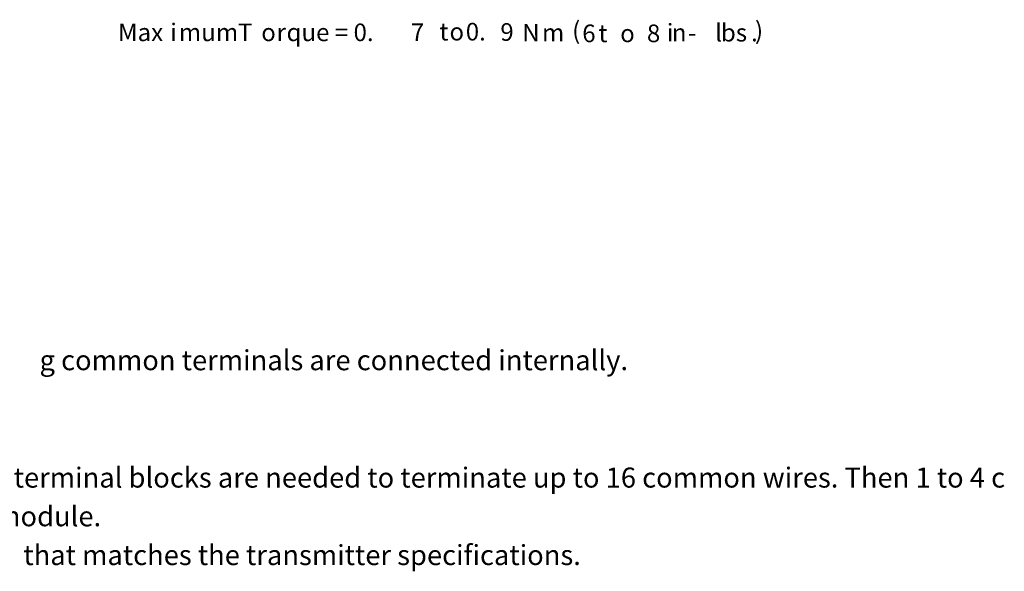
# Model space of a CAD drawing. Extents: x -3 to 355, y 74 to 231.
# Drawn here: x 157 to 273, y 79 to 144 of the extents above; entities that cross this region are included whole.
import ezdxf

# ---------------------------------------------------------------- set-up
doc = ezdxf.new("R2010")
doc.units = 0
doc.layers.add('LAYER_1', color=160, linetype='Continuous')
doc.styles.add('STD', font='txt')

# ---------------------------------------------------------------- blocks, each defined once
blk = doc.blocks.new('AI9-BLK34')
at = {"layer": 'LAYER_1', "color": 7, "lineweight": 0, "insert": (-2.47, 1.26), "char_height": 2.0789, "attachment_point": 1, "style": 'STD'}
blk.add_mtext('\\fUnivers CondensedLight|b0|i0;\\H2.0789;\\C7;Max', dxfattribs=at)
blk = doc.blocks.new('AI9-BLK33')
at = {"layer": 'LAYER_1', "color": 7, "lineweight": 0, "insert": (-0.33, 1.26), "char_height": 2.0789, "attachment_point": 1, "style": 'STD'}
blk.add_mtext('\\fUnivers CondensedLight|b0|i0;\\H2.0789;\\C7;i', dxfattribs=at)
blk = doc.blocks.new('AI9-BLK32')
at = {"layer": 'LAYER_1', "color": 7, "lineweight": 0, "insert": (-1.17, 1.26), "char_height": 2.0789, "attachment_point": 1, "style": 'STD'}
blk.add_mtext('\\fUnivers CondensedLight|b0|i0;\\H2.0789;\\C7;m', dxfattribs=at)
blk = doc.blocks.new('AI9-BLK31')
at = {"layer": 'LAYER_1', "color": 7, "lineweight": 0, "insert": (-0.77, 1.26), "char_height": 2.0789, "attachment_point": 1, "style": 'STD'}
blk.add_mtext('\\fUnivers CondensedLight|b0|i0;\\H2.0789;\\C7;u', dxfattribs=at)
blk = doc.blocks.new('AI9-BLK30')
at = {"layer": 'LAYER_1', "color": 7, "lineweight": 0, "insert": (-1.17, 1.26), "char_height": 2.0789, "attachment_point": 1, "style": 'STD'}
blk.add_mtext('\\fUnivers CondensedLight|b0|i0;\\H2.0789;\\C7;m', dxfattribs=at)
blk = doc.blocks.new('AI9-BLK29')
at = {"layer": 'LAYER_1', "color": 7, "lineweight": 0, "insert": (-0.98, 1.26), "char_height": 2.0789, "attachment_point": 1, "style": 'STD'}
blk.add_mtext('\\fUnivers CondensedLight|b0|i0;\\H2.0789;\\C7; T', dxfattribs=at)
blk = doc.blocks.new('AI9-BLK28')
at = {"layer": 'LAYER_1', "color": 7, "lineweight": 0, "insert": (-0.77, 1.26), "char_height": 2.0789, "attachment_point": 1, "style": 'STD'}
blk.add_mtext('\\fUnivers CondensedLight|b0|i0;\\H2.0789;\\C7;o', dxfattribs=at)
blk = doc.blocks.new('AI9-BLK27')
at = {"layer": 'LAYER_1', "color": 7, "lineweight": 0, "insert": (-0.46, 1.26), "char_height": 2.0789, "attachment_point": 1, "style": 'STD'}
blk.add_mtext('\\fUnivers CondensedLight|b0|i0;\\H2.0789;\\C7;r', dxfattribs=at)
blk = doc.blocks.new('AI9-BLK26')
at = {"layer": 'LAYER_1', "color": 7, "lineweight": 0, "insert": (-4.73, 1.26), "char_height": 2.0789, "attachment_point": 1, "style": 'STD'}
blk.add_mtext('\\fUnivers CondensedLight|b0|i0;\\H2.0789;\\C7;que = 0.', dxfattribs=at)
blk = doc.blocks.new('AI9-BLK25')
at = {"layer": 'LAYER_1', "color": 7, "lineweight": 0, "insert": (-0.72, 1.26), "char_height": 2.0789, "attachment_point": 1, "style": 'STD'}
blk.add_mtext('\\fUnivers CondensedLight|b0|i0;\\H2.0789;\\C7;7', dxfattribs=at)
blk = doc.blocks.new('AI9-BLK24')
at = {"layer": 'LAYER_1', "color": 7, "lineweight": 0, "insert": (-0.3, 1.26), "char_height": 2.0789, "attachment_point": 1, "style": 'STD'}
blk.add_mtext('\\fUnivers CondensedLight|b0|i0;\\H2.0789;\\C7; ', dxfattribs=at)
blk = doc.blocks.new('AI9-BLK23')
at = {"layer": 'LAYER_1', "color": 7, "lineweight": 0, "insert": (-0.46, 1.26), "char_height": 2.0789, "attachment_point": 1, "style": 'STD'}
blk.add_mtext('\\fUnivers CondensedLight|b0|i0;\\H2.0789;\\C7;t', dxfattribs=at)
blk = doc.blocks.new('AI9-BLK22')
at = {"layer": 'LAYER_1', "color": 7, "lineweight": 0, "insert": (-0.77, 1.26), "char_height": 2.0789, "attachment_point": 1, "style": 'STD'}
blk.add_mtext('\\fUnivers CondensedLight|b0|i0;\\H2.0789;\\C7;o', dxfattribs=at)
blk = doc.blocks.new('AI9-BLK21')
at = {"layer": 'LAYER_1', "color": 7, "lineweight": 0, "insert": (-1.3, 1.26), "char_height": 2.0789, "attachment_point": 1, "style": 'STD'}
blk.add_mtext('\\fUnivers CondensedLight|b0|i0;\\H2.0789;\\C7; 0.', dxfattribs=at)
blk = doc.blocks.new('AI9-BLK20')
at = {"layer": 'LAYER_1', "color": 7, "lineweight": 0, "insert": (-1.03, 1.26), "char_height": 2.0789, "attachment_point": 1, "style": 'STD'}
blk.add_mtext('\\fUnivers CondensedLight|b0|i0;\\H2.0789;\\C7;9 ', dxfattribs=at)
blk = doc.blocks.new('AI9-BLK19')
at = {"layer": 'LAYER_1', "color": 7, "lineweight": 0, "insert": (-0.92, 1.26), "char_height": 2.0789, "attachment_point": 1, "style": 'STD'}
blk.add_mtext('\\fUnivers CondensedLight|b0|i0;\\H2.0789;\\C7;N', dxfattribs=at)
blk = doc.blocks.new('AI9-BLK18')
at = {"layer": 'LAYER_1', "color": 7, "lineweight": 0, "insert": (-1.17, 1.26), "char_height": 2.0789, "attachment_point": 1, "style": 'STD'}
blk.add_mtext('\\fUnivers CondensedLight|b0|i0;\\H2.0789;\\C7;m', dxfattribs=at)
blk = doc.blocks.new('AI9-BLK17')
at = {"layer": 'LAYER_1', "color": 7, "lineweight": 0, "insert": (-0.3, 1.26), "char_height": 2.0789, "attachment_point": 1, "style": 'STD'}
blk.add_mtext('\\fUnivers CondensedLight|b0|i0;\\H2.0789;\\C7; ', dxfattribs=at)
blk = doc.blocks.new('AI9-BLK16')
at = {"layer": 'LAYER_1', "color": 7, "lineweight": 0, "insert": (-0.4, 1.26), "char_height": 2.0789, "attachment_point": 1, "style": 'STD'}
blk.add_mtext('\\fUnivers CondensedLight|b0|i0;\\H2.0789;\\C7;(', dxfattribs=at)
blk = doc.blocks.new('AI9-BLK15')
at = {"layer": 'LAYER_1', "color": 7, "lineweight": 0, "insert": (-0.72, 1.26), "char_height": 2.0789, "attachment_point": 1, "style": 'STD'}
blk.add_mtext('\\fUnivers CondensedLight|b0|i0;\\H2.0789;\\C7;6', dxfattribs=at)
blk = doc.blocks.new('AI9-BLK14')
at = {"layer": 'LAYER_1', "color": 7, "lineweight": 0, "insert": (-0.75, 1.26), "char_height": 2.0789, "attachment_point": 1, "style": 'STD'}
blk.add_mtext('\\fUnivers CondensedLight|b0|i0;\\H2.0789;\\C7; t', dxfattribs=at)
blk = doc.blocks.new('AI9-BLK13')
at = {"layer": 'LAYER_1', "color": 7, "lineweight": 0, "insert": (-0.77, 1.26), "char_height": 2.0789, "attachment_point": 1, "style": 'STD'}
blk.add_mtext('\\fUnivers CondensedLight|b0|i0;\\H2.0789;\\C7;o', dxfattribs=at)
blk = doc.blocks.new('AI9-BLK12')
at = {"layer": 'LAYER_1', "color": 7, "lineweight": 0, "insert": (-0.3, 1.26), "char_height": 2.0789, "attachment_point": 1, "style": 'STD'}
blk.add_mtext('\\fUnivers CondensedLight|b0|i0;\\H2.0789;\\C7; ', dxfattribs=at)
blk = doc.blocks.new('AI9-BLK11')
at = {"layer": 'LAYER_1', "color": 7, "lineweight": 0, "insert": (-0.72, 1.26), "char_height": 2.0789, "attachment_point": 1, "style": 'STD'}
blk.add_mtext('\\fUnivers CondensedLight|b0|i0;\\H2.0789;\\C7;8', dxfattribs=at)
blk = doc.blocks.new('AI9-BLK10')
at = {"layer": 'LAYER_1', "color": 7, "lineweight": 0, "insert": (-0.3, 1.26), "char_height": 2.0789, "attachment_point": 1, "style": 'STD'}
blk.add_mtext('\\fUnivers CondensedLight|b0|i0;\\H2.0789;\\C7; ', dxfattribs=at)
blk = doc.blocks.new('AI9-BLK9')
at = {"layer": 'LAYER_1', "color": 7, "lineweight": 0, "insert": (-0.33, 1.26), "char_height": 2.0789, "attachment_point": 1, "style": 'STD'}
blk.add_mtext('\\fUnivers CondensedLight|b0|i0;\\H2.0789;\\C7;i', dxfattribs=at)
blk = doc.blocks.new('AI9-BLK8')
at = {"layer": 'LAYER_1', "color": 7, "lineweight": 0, "insert": (-0.78, 1.26), "char_height": 2.0789, "attachment_point": 1, "style": 'STD'}
blk.add_mtext('\\fUnivers CondensedLight|b0|i0;\\H2.0789;\\C7;n', dxfattribs=at)
blk = doc.blocks.new('AI9-BLK7')
at = {"layer": 'LAYER_1', "color": 7, "lineweight": 0, "insert": (-0.43, 1.26), "char_height": 2.0789, "attachment_point": 1, "style": 'STD'}
blk.add_mtext('\\fUnivers CondensedLight|b0|i0;\\H2.0789;\\C7;-', dxfattribs=at)
blk = doc.blocks.new('AI9-BLK6')
at = {"layer": 'LAYER_1', "color": 7, "lineweight": 0, "insert": (-0.33, 1.26), "char_height": 2.0789, "attachment_point": 1, "style": 'STD'}
blk.add_mtext('\\fUnivers CondensedLight|b0|i0;\\H2.0789;\\C7;l', dxfattribs=at)
blk = doc.blocks.new('AI9-BLK5')
at = {"layer": 'LAYER_1', "color": 7, "lineweight": 0, "insert": (-1.36, 1.26), "char_height": 2.0789, "attachment_point": 1, "style": 'STD'}
blk.add_mtext('\\fUnivers CondensedLight|b0|i0;\\H2.0789;\\C7;bs', dxfattribs=at)
blk = doc.blocks.new('AI9-BLK4')
at = {"layer": 'LAYER_1', "color": 7, "lineweight": 0, "insert": (-0.29, 1.26), "char_height": 2.0789, "attachment_point": 1, "style": 'STD'}
blk.add_mtext('\\fUnivers CondensedLight|b0|i0;\\H2.0789;\\C7;.', dxfattribs=at)
blk = doc.blocks.new('AI9-BLK3')
at = {"layer": 'LAYER_1', "color": 7, "lineweight": 0, "insert": (-0.4, 1.26), "char_height": 2.0789, "attachment_point": 1, "style": 'STD'}
blk.add_mtext('\\fUnivers CondensedLight|b0|i0;\\H2.0789;\\C7;)', dxfattribs=at)

msp = doc.modelspace()

# ---------------------------------------------------------------- block references
at = {"layer": 'LAYER_1', "color": 7}
for name, p in [('AI9-BLK16', (222.28, 142.49)), ('AI9-BLK3', (243.82, 142.49)), ('AI9-BLK34', (170.85, 142.28)), ('AI9-BLK33', (174.86, 142.28)), ('AI9-BLK32', (176.71, 142.28)), ('AI9-BLK31', (178.94, 142.28)), ('AI9-BLK30', (181.08, 142.28)), ('AI9-BLK29', (182.84, 142.28)), ('AI9-BLK28', (186.02, 142.28)), ('AI9-BLK27', (187.52, 142.28)), ('AI9-BLK26', (192.96, 142.28)), ('AI9-BLK24', (191.96, 142.28)), ('AI9-BLK17', (202.62, 142.28)), ('AI9-BLK25', (203.6, 142.29)), ('AI9-BLK23', (206.7, 142.36)), ('AI9-BLK12', (207.79, 142.28)), ('AI9-BLK22', (208.2, 142.36)), ('AI9-BLK10', (209.65, 142.28)), ('AI9-BLK21', (210.01, 142.36)), ('AI9-BLK20', (214.45, 142.32)), ('AI9-BLK19', (216.92, 142.24)), ('AI9-BLK18', (219.5, 142.24)), ('AI9-BLK15', (223.79, 142.16)), ('AI9-BLK14', (225.09, 142.16)), ('AI9-BLK13', (228.31, 142.16)), ('AI9-BLK11', (231.41, 142.16)), ('AI9-BLK9', (233.36, 142.24)), ('AI9-BLK8', (234.4, 142.24)), ('AI9-BLK6', (239.06, 142.24)), ('AI9-BLK5', (240.77, 142.24)), ('AI9-BLK7', (235.96, 142.24)), ('AI9-BLK4', (243.25, 142.25))]:
    msp.add_blockref(name, p, dxfattribs=at)

# ---------------------------------------------------------------- texts
at = {"layer": 'LAYER_1', "color": 7, "lineweight": 0, "attachment_point": 1, "style": 'STD'}
for s, insert, char_height in [('\\fUnivers CondensedLight|b0|i0;\\H2.3624;\\C7;g common terminals are connected internally.', (159.13, 105.05), 2.3624), ('\\fUnivers CondensedLight|b0|i0;\\H2.3624;\\C7;ing terminal blocks are needed to terminate up to 16 common wires. Then 1 to 4 c', (150.69, 91.22), 2.36235), ('\\fUnivers CondensedLight|b0|i0;\\H2.3624;\\C7;on terminals on the 1746-NI16I module.', (107.1, 86.66), 2.3624), ('\\fUnivers CondensedLight|b0|i0;\\H2.3624;\\C7; that matches the transmitter specifications.', (156.5, 82.09), 2.3624)]:
    msp.add_mtext(s, dxfattribs=dict(at, insert=insert, char_height=char_height))

doc.saveas('drawing.dxf')
